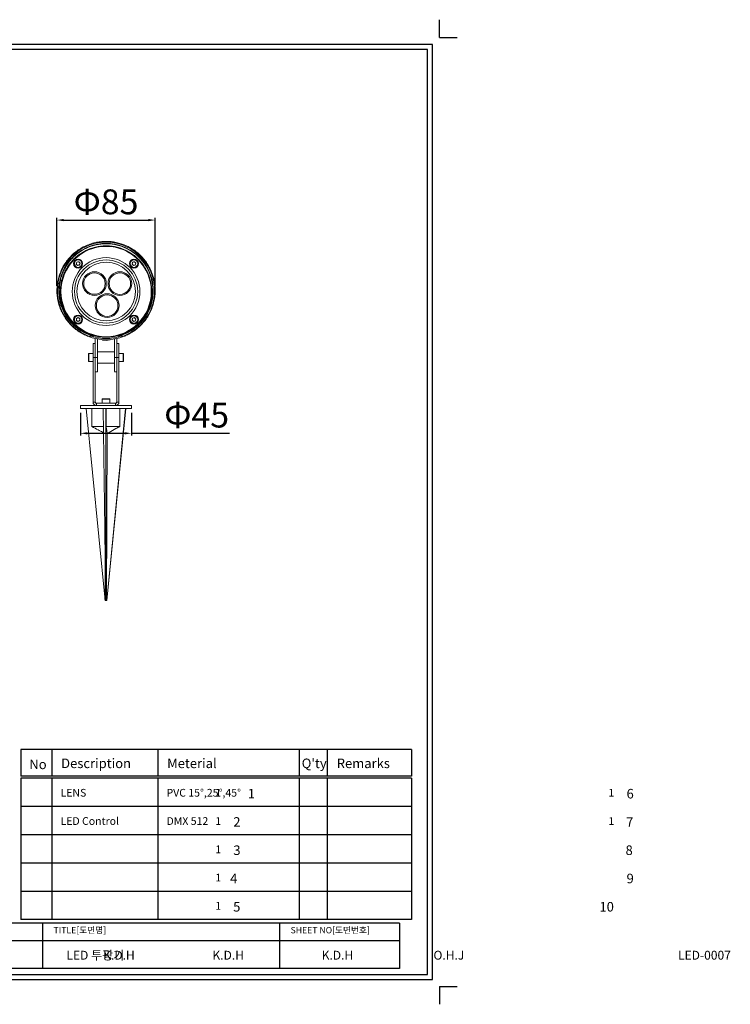
# Model space of a CAD drawing. Units: millimetres. Extents: x 1118 to 2575, y 121 to 993.
# Drawn here: x 1945 to 2575, y 121 to 993 of the extents above; entities that cross this region are included whole.
import ezdxf

# ---------------------------------------------------------------- set-up
doc = ezdxf.new("R2010")
doc.units = ezdxf.units.MM
doc.header["$PDSIZE"] = 5
doc.layers.add('10', color=7, linetype='Continuous')
doc.layers.add('치수선', color=7, linetype='Continuous')
doc.styles.add('로고', font='txt', dxfattribs={"width": 0.7})
doc.dimstyles.new('201-250', dxfattribs={"dimtxt": 22, "dimasz": 6, "dimexe": 2, "dimexo": 4, "dimgap": 2, "dimtad": 1, "dimdec": 1, "dimdsep": 46, "dimtxsty": 'Standard', "dimcen": 2.5, "dimclrd": 5, "dimclre": 5, "dimclrt": 5, "dimadec": 0, "dimazin": 0, "dimtfac": 1, "dimtdec": 1, "dimtmove": 0, "dimatfit": 3, "dimfxl": 1, "dimarcsym": 0})

# ---------------------------------------------------------------- blocks, each defined once
blk = doc.blocks.new('*D202')
at = {"layer": '10', "color": 5, "lineweight": -2, "transparency": 16777216}
for p, q in [((1978.18, 757.29), (1978.18, 817.6)), ((1984.18, 815.6), (2059.31, 815.6)), ((2065.31, 757.24), (2065.31, 817.6))]:
    blk.add_line(p, q, dxfattribs=at)
at = {"layer": '10', "color": 5, "transparency": 16777216}
for points in [[(1984.18, 816.6), (1984.18, 814.6), (1978.18, 815.6)], [(2059.31, 816.6), (2059.31, 814.6), (2065.31, 815.6)]]:
    blk.add_solid(points, dxfattribs=at)
at = {"layer": 'Defpoints', "color": 0, "transparency": 16777216}
for p in [(2065.31, 815.6), (1978.18, 753.29), (2065.31, 753.24)]:
    blk.add_point(p, dxfattribs=at)
at = {"layer": '10', "color": 5, "transparency": 16777216, "insert": (2021.75, 828.88), "char_height": 22, "attachment_point": 5}
blk.add_mtext('Φ85', dxfattribs=at)
blk = doc.blocks.new('*D203')
at = {"layer": '10', "color": 5, "lineweight": -2, "transparency": 16777216}
for p, q in [((1999.24, 644.83), (1999.24, 624.78)), ((2044.24, 644.83), (2044.24, 624.78)), ((2005.24, 626.78), (2038.24, 626.78)), ((2044.24, 626.78), (2131.22, 626.78))]:
    blk.add_line(p, q, dxfattribs=at)
at = {"layer": '10', "color": 5, "transparency": 16777216}
for points in [[(2005.24, 627.78), (2005.24, 625.78), (1999.24, 626.78)], [(2038.24, 627.78), (2038.24, 625.78), (2044.24, 626.78)]]:
    blk.add_solid(points, dxfattribs=at)
at = {"layer": 'Defpoints', "color": 0, "transparency": 16777216}
for p in [(1999.24, 648.83), (2044.24, 648.83), (2044.24, 626.78)]:
    blk.add_point(p, dxfattribs=at)
at = {"layer": '10', "color": 5, "transparency": 16777216, "insert": (2102.04, 640.07), "char_height": 22, "attachment_point": 5}
blk.add_mtext('Φ45', dxfattribs=at)

msp = doc.modelspace()

# ---------------------------------------------------------------- linework, layer by layer
at = {"color": 7, "linetype": 'Continuous', "lineweight": 15}
for p, q in [((1995.31, 776.67), (1995.87, 778.36)), ((1995.31, 776.67), (1996.49, 775.35)), ((1995.87, 778.36), (1997.6, 778.72)), ((1998.78, 777.39), (1997.6, 778.72)), ((1998.22, 775.71), (1998.78, 777.39)), ((2044.81, 776.67), (2045.36, 778.36)), ((2044.81, 776.67), (2045.98, 775.35)), ((2045.36, 778.36), (2047.1, 778.72)), ((2048.28, 777.39), (2047.1, 778.72)), ((2047.72, 775.71), (2048.28, 777.39)), ((1998.22, 775.71), (1996.49, 775.35)), ((2047.72, 775.71), (2045.98, 775.35)), ((1995.5, 728.41), (1997.03, 729.31)), ((1995.5, 728.41), (1995.52, 726.64)), ((1997.06, 725.76), (1995.52, 726.64)), ((1997.03, 729.31), (1998.57, 728.43)), ((1997.06, 725.76), (1998.59, 726.66)), ((1998.59, 726.66), (1998.57, 728.43)), ((2044.81, 727.18), (2045.36, 728.86)), ((2044.81, 727.18), (2045.98, 725.85)), ((2045.36, 728.86), (2047.1, 729.22)), ((2047.72, 726.21), (2045.98, 725.85)), ((2048.28, 727.89), (2047.1, 729.22)), ((2047.72, 726.21), (2048.28, 727.89)), ((2000.82, 715.05), (2001.08, 714.93)), ((2001.04, 714.95), (2001.07, 714.93)), ((2042.46, 714.9), (2042.77, 715.05)), ((2006.27, 712.69), (2005.67, 712.74)), ((2006.27, 712.87), (2009.96, 712.87)), ((2006.27, 712.69), (2006.27, 712.87)), ((2009.96, 712.69), (2006.27, 712.69)), ((2009.96, 712.69), (2009.96, 712.87)), ((2012.24, 706.33), (2010.24, 706.33)), ((2012.24, 710.66), (2012.24, 693.83)), ((2014.24, 710.25), (2014.24, 693.83)), ((2014.24, 698.83), (2014.24, 710.25)), ((2018.29, 709.72), (2018.29, 709.64)), ((2025.29, 709.64), (2025.29, 709.72)), ((2029.34, 710.25), (2029.34, 693.83)), ((2029.34, 695.83), (2029.34, 710.25)), ((2031.34, 710.66), (2031.34, 693.83)), ((2033.24, 706.33), (2031.34, 706.33)), ((2033.62, 712.87), (2037.32, 712.87)), ((2033.62, 712.69), (2033.62, 712.87)), ((2037.32, 712.69), (2033.62, 712.69)), ((2037.32, 712.69), (2037.32, 712.87)), ((2037.91, 712.74), (2037.32, 712.69)), ((2029.24, 698.83), (2014.24, 698.83)), ((2006.24, 695.13), (2006.24, 695.53)), ((2006.24, 693.43), (2006.24, 695.13)), ((2006.24, 693.43), (2006.24, 692.14)), ((2010.24, 697.33), (2006.44, 697.33)), ((2006.44, 690.33), (2010.24, 690.33)), ((2010.24, 693.83), (2010.24, 654.33)), ((2010.24, 693.83), (2012.24, 693.83)), ((2012.24, 693.83), (2012.24, 654.33)), ((2014.24, 693.83), (2012.24, 693.83)), ((2014.24, 688.83), (2029.24, 688.83)), ((2029.34, 695.83), (2029.24, 695.83)), ((2029.24, 691.83), (2029.34, 691.83)), ((2031.34, 693.83), (2029.34, 693.83)), ((2031.24, 654.33), (2031.24, 693.83)), ((2031.24, 693.83), (2033.24, 693.83)), ((2037.04, 697.33), (2033.24, 697.33)), ((2033.24, 654.33), (2033.24, 693.83)), ((2033.24, 690.33), (2037.04, 690.33)), ((2033.24, 690.33), (2033.24, 654.33)), ((2037.24, 695.53), (2037.24, 694.22)), ((2037.24, 695.53), (2037.24, 695.14)), ((2037.24, 693.45), (2037.24, 695.14)), ((2037.24, 694.22), (2037.24, 692.53)), ((2037.24, 693.45), (2037.24, 692.14)), ((2037.24, 692.14), (2037.24, 692.53)), ((2012.24, 681.33), (2014.24, 681.33)), ((2012.24, 654.33), (2012.24, 681.33)), ((2029.34, 681.33), (2031.24, 681.33)), ((2012.24, 654.33), (2010.24, 654.33)), ((2012.24, 654.33), (2012.24, 654.33)), ((2018.24, 657.13), (2018.24, 653.33)), ((2018.44, 657.33), (2019.27, 657.33)), ((2019.27, 657.33), (2025.04, 657.33)), ((2025.24, 653.33), (2025.24, 657.13)), ((2031.24, 654.33), (2033.24, 654.33)), ((2033.24, 654.33), (2033.24, 654.33)), ((1999.24, 651.33), (1999.24, 648.83)), ((2044.24, 651.33), (1999.24, 651.33)), ((2044.24, 648.83), (1999.24, 648.83)), ((2020.86, 478.83), (2004.28, 648.83)), ((2009.31, 632.83), (2009.31, 648.83)), ((2013.24, 653.33), (2013.24, 651.33)), ((2013.24, 653.33), (2030.24, 653.33)), ((2021.61, 478.83), (2019.14, 648.83)), ((2021.73, 478.83), (2021.63, 648.83)), ((2021.92, 632.83), (2022.02, 648.83)), ((2022.61, 478.83), (2039.01, 648.83)), ((2022.62, 478.83), (2039.2, 648.83)), ((2030.24, 653.33), (2030.24, 651.33)), ((2030.24, 651.33), (2030.24, 651.33)), ((2033.98, 648.83), (2033.99, 632.83)), ((2044.24, 648.83), (2044.24, 651.33)), ((2009.31, 632.83), (2019.37, 632.83)), ((2021.92, 632.83), (2033.99, 632.83)), ((2022.81, 626.86), (2022.31, 478.83)), ((2021.07, 478.83), (2020.91, 519.79)), ((2020.73, 480.18), (2020.87, 478.83)), ((2021.61, 478.83), (2021.07, 478.83)), ((2021.73, 478.83), (2021.61, 478.83)), ((2022.31, 478.83), (2021.73, 478.83)), ((2022.61, 478.83), (2022.31, 478.83)), ((2022.62, 478.83), (2022.61, 478.83))]:
    msp.add_line(p, q, dxfattribs=at)
at = {"color": 8, "linetype": 'Continuous', "lineweight": 15}
for p, q in [((2037.04, 697.25), (2037.04, 697.33)), ((2019.13, 657.13), (2018.24, 657.13)), ((2025.24, 657.13), (2019.13, 657.13))]:
    msp.add_line(p, q, dxfattribs=at)
for p, q in [((2292.37, 346.86), (1946.44, 346.86)), ((2292.37, 346.86), (2292.37, 323.17)), ((2292.37, 323.17), (1946.44, 323.17)), ((2292.37, 321.33), (1946.44, 321.33)), ((2292.37, 321.33), (2292.37, 196.15)), ((2292.37, 296.3), (1946.44, 296.3)), ((2292.37, 271.26), (1946.44, 271.26)), ((2292.37, 246.23), (1946.44, 246.23)), ((2292.37, 221.19), (1946.44, 221.19)), ((2281.64, 193.02), (1578.51, 193.02)), ((2292.37, 196.15), (1946.44, 196.15)), ((1965.55, 193.02), (1965.55, 152.84)), ((2175.49, 193.02), (2175.49, 152.84)), ((2281.64, 193.02), (2281.64, 152.84)), ((2281.64, 177.35), (1578.51, 177.35)), ((2281.64, 152.84), (1165.77, 152.84))]:
    msp.add_line(p, q)
at = {"color": 7, "linetype": 'Continuous', "lineweight": 15, "flags": 128}
for points in [[(2010.24, 706.33), (2010.24, 706.21), (2010.24, 705.83), (2010.24, 705.2), (2010.24, 704.35), (2010.24, 703.28), (2010.24, 702.02), (2010.24, 700.59), (2010.24, 699.03), (2010.24, 697.36), (2010.24, 695.61), (2010.24, 693.83)], [(2033.24, 697.33), (2033.24, 697.36), (2033.24, 699.03), (2033.24, 700.59), (2033.24, 702.02), (2033.24, 703.28), (2033.24, 704.35), (2033.24, 705.2), (2033.24, 705.83), (2033.24, 706.21), (2033.24, 706.33), (2033.24, 706.21), (2033.24, 705.83), (2033.24, 705.2), (2033.24, 704.35), (2033.24, 703.28), (2033.24, 702.02), (2033.24, 700.59), (2033.24, 699.03), (2033.24, 697.36), (2033.24, 695.61), (2033.24, 693.83)], [(2014.24, 688.83), (2014.24, 688.85), (2014.24, 689.05), (2014.24, 689.49), (2014.24, 690.14), (2014.24, 690.99), (2014.24, 691.97), (2014.24, 693.05), (2014.24, 694.17), (2014.24, 695.27), (2014.24, 696.3), (2014.24, 697.21), (2014.24, 697.94), (2014.24, 698.47), (2014.24, 698.77), (2014.24, 698.83)], [(2029.24, 688.85), (2029.24, 689.05), (2029.24, 689.49), (2029.24, 690.14), (2029.24, 690.99), (2029.24, 691.97), (2029.24, 693.05), (2029.24, 694.17), (2029.24, 695.27), (2029.24, 696.3), (2029.24, 697.21), (2029.24, 697.94), (2029.24, 698.47), (2029.24, 698.77), (2029.24, 698.82), (2029.24, 698.62), (2029.24, 698.18), (2029.24, 697.53), (2029.24, 696.68), (2029.24, 695.83)], [(2006.24, 690.53), (2006.24, 690.54), (2006.24, 690.71), (2006.24, 691.13), (2006.24, 691.77), (2006.24, 692.58), (2006.24, 693.49), (2006.24, 694.43), (2006.24, 695.32), (2006.24, 696.09), (2006.24, 696.68), (2006.24, 697.04), (2006.24, 697.13)], [(2014.24, 696.33), (2014.24, 696.26), (2014.24, 695.93), (2014.24, 695.83)], [(2014.24, 693.83), (2014.24, 692.06), (2014.24, 690.31), (2014.24, 688.64), (2014.24, 687.08), (2014.24, 685.65), (2014.24, 684.39), (2014.24, 683.32), (2014.24, 682.46), (2014.24, 681.84), (2014.24, 681.46), (2014.24, 681.33), (2014.24, 681.46), (2014.24, 681.84), (2014.24, 682.46), (2014.24, 683.32), (2014.24, 684.39), (2014.24, 685.65), (2014.24, 687.08), (2014.24, 688.64), (2014.24, 688.82)], [(2014.24, 691.83), (2014.24, 691.75), (2014.24, 691.41), (2014.24, 691.33)], [(2029.24, 690.84), (2029.24, 691.03), (2029.24, 691.47), (2029.24, 692.13), (2029.24, 692.93), (2029.24, 693.81), (2029.24, 694.7), (2029.24, 695.51), (2029.24, 696.17), (2029.24, 696.62), (2029.24, 696.82), (2029.24, 696.76), (2029.24, 696.44), (2029.24, 695.89), (2029.24, 695.83)], [(2029.24, 691.83), (2029.24, 691.37), (2029.24, 690.46), (2029.24, 689.72), (2029.24, 689.19), (2029.24, 688.9), (2029.24, 688.85)], [(2029.24, 691.83), (2029.24, 691.81), (2029.24, 691.25), (2029.24, 690.91), (2029.24, 690.84)], [(2029.34, 691.34), (2029.34, 691.34), (2029.34, 691.42), (2029.34, 691.57), (2029.34, 691.79), (2029.34, 692.07), (2029.34, 692.4), (2029.34, 692.78), (2029.34, 693.19), (2029.34, 693.62), (2029.34, 694.05), (2029.34, 694.48), (2029.34, 694.89), (2029.34, 695.27), (2029.34, 695.6), (2029.34, 695.88), (2029.34, 696.1), (2029.34, 696.25), (2029.34, 696.32), (2029.34, 696.32), (2029.34, 696.25), (2029.34, 696.1), (2029.34, 695.88), (2029.34, 695.83)], [(2029.34, 691.83), (2029.34, 691.79), (2029.34, 691.57), (2029.34, 691.42), (2029.34, 691.34)], [(2033.24, 697.33), (2033.24, 697.25), (2033.24, 696.92), (2033.24, 696.36), (2033.24, 695.61), (2033.24, 694.74), (2033.24, 693.79), (2033.24, 692.85), (2033.24, 691.98), (2033.24, 691.25), (2033.24, 690.71), (2033.24, 690.4), (2033.24, 690.33)], [(2033.24, 696.83), (2033.24, 696.7), (2033.24, 696.31), (2033.24, 695.7), (2033.24, 694.93), (2033.24, 694.06), (2033.24, 693.17), (2033.24, 692.33), (2033.24, 691.64), (2033.24, 691.13), (2033.24, 690.87), (2033.24, 690.83)], [(2033.24, 696.03), (2033.24, 695.98), (2033.24, 695.69), (2033.24, 695.17), (2033.24, 694.5), (2033.24, 693.74), (2033.24, 692.99), (2033.24, 692.35), (2033.24, 691.88), (2033.24, 691.65), (2033.24, 691.63)], [(2037.24, 697.06), (2037.24, 696.73), (2037.24, 696.16), (2037.24, 695.41), (2037.24, 694.52), (2037.24, 693.59), (2037.24, 692.67), (2037.24, 691.85), (2037.24, 691.19), (2037.24, 690.74), (2037.24, 690.54), (2037.24, 690.61), (2037.24, 690.94), (2037.24, 691.51), (2037.24, 692.26), (2037.24, 693.14), (2037.24, 694.08), (2037.24, 695), (2037.24, 695.82), (2037.24, 696.48), (2037.24, 696.93), (2037.24, 697.13), (2037.24, 697.06)]]:
    msp.add_lwpolyline(points, dxfattribs=at)
at = {"color": 8, "linetype": 'Continuous', "lineweight": 15, "flags": 128}
for points in [[(2006.44, 697.33), (2006.44, 697.3), (2006.44, 697.05), (2006.44, 696.55), (2006.44, 695.86), (2006.44, 695.01), (2006.44, 694.08), (2006.44, 693.13), (2006.44, 692.23), (2006.44, 691.45), (2006.44, 690.85), (2006.44, 690.47), (2006.44, 690.33), (2006.44, 690.33)], [(2037.04, 690.33), (2037.04, 690.4), (2037.04, 690.71), (2037.04, 691.25), (2037.04, 691.98), (2037.04, 692.85), (2037.04, 693.79), (2037.04, 694.74), (2037.04, 695.61), (2037.04, 696.36), (2037.04, 696.92), (2037.04, 697.25)]]:
    msp.add_lwpolyline(points, dxfattribs=at)
at = {"color": 7, "linetype": 'Continuous', "lineweight": 15}
for centre, radius in [((2021.85, 752.32), 39.98), ((2021.85, 752.32), 30), ((1997.04, 777.03), 4), ((1997.04, 777.03), 3.9), ((1997.04, 777.03), 3.5), ((1997.04, 777.03), 3.3), ((2021.85, 752.32), 28), ((2021.85, 752.32), 26), ((2046.54, 777.03), 4), ((2046.54, 777.03), 3.9), ((2046.54, 777.03), 3.5), ((2046.54, 777.03), 3.3), ((2011.53, 759.35), 10.5), ((2011.53, 759.35), 9.5), ((2034.03, 759.34), 10.5), ((2034.03, 759.34), 9.5), ((2022.77, 739.86), 10.5), ((2022.77, 739.86), 9.5), ((1997.04, 727.54), 4), ((1997.04, 727.54), 3.9), ((1997.04, 727.54), 3.5), ((1997.04, 727.54), 3.3), ((2046.54, 727.54), 4), ((2046.54, 727.54), 3.9), ((2046.54, 727.54), 3.5), ((2046.54, 727.54), 3.3)]:
    msp.add_circle(centre, radius, dxfattribs=at)
for centre, radius, start, end in [((1997.04, 777.03), 1.54, 161.65896, 221.65896), ((1997.04, 777.03), 1.54, 101.65896, 161.65896), ((1997.04, 777.03), 1.54, 221.65896, 281.65896), ((1997.04, 777.03), 1.54, 41.65896, 101.65896), ((1997.04, 777.03), 1.54, 281.65896, 341.65896), ((1997.04, 777.03), 1.54, 341.65896, 41.65896), ((2046.54, 777.03), 1.54, 161.65896, 221.65896), ((2046.54, 777.03), 1.54, 101.65896, 161.65896), ((2046.54, 777.03), 1.54, 221.65896, 281.65896), ((2046.54, 777.03), 1.54, 41.65896, 101.65896), ((2046.54, 777.03), 1.54, 281.65896, 341.65896), ((2046.54, 777.03), 1.54, 341.65896, 41.65896), ((2010.46, 758.63), 10.75, 19.53984, 48.53041), ((1997.04, 727.54), 1.54, 120.42478, 180.42478), ((1997.04, 727.54), 1.54, 180.42478, 240.42478), ((1997.04, 727.54), 1.54, 60.42478, 120.42478), ((1997.04, 727.54), 1.54, 240.42478, 300.42478), ((1997.04, 727.54), 1.54, 0.42478, 60.42478), ((1997.04, 727.54), 1.54, 300.42478, 0.42478), ((2046.54, 727.54), 1.54, 161.65896, 221.65896), ((2046.54, 727.54), 1.54, 101.65896, 161.65896), ((2046.54, 727.54), 1.54, 221.65896, 281.65896), ((2046.54, 727.54), 1.54, 41.65896, 101.65896), ((2046.54, 727.54), 1.54, 281.65896, 341.65896), ((2046.54, 727.54), 1.54, 341.65896, 41.65896), ((2031.72, 704.05), 28.21, 156.66848, 156.96426), ((2053.04, 721.67), 16.87, 202.87624, 203.37082), ((2021.79, 752.28), 42.71, 247.82417, 292.17583), ((2021.85, 752.32), 40.5, 249.63312, 270), ((2021.85, 752.32), 41.65, 252.08297, 270), ((2021.85, 752.32), 40.5, 252.36507, 287.25582), ((2021.79, 725.34), 16.09, 257.43683, 282.56128), ((2021.74, 725.2), 16.13, 258.48446, 282.00735), ((2021.85, 752.32), 40.5, 270, 289.4675), ((2021.85, 752.32), 41.65, 270, 287.91703), ((2006.44, 697.13), 0.2, 90, 180), ((2006.44, 690.53), 0.2, 180, 270), ((2037.04, 697.13), 0.2, 0, 90), ((2037.04, 690.53), 0.2, 270, 360), ((2013.24, 654.33), 3, 179.99992, 270), ((2013.24, 654.33), 1, 179.99992, 270), ((2013.24, 654.33), 1, 179.99992, 270), ((2018.44, 657.13), 0.2, 90, 180), ((2025.04, 657.13), 0.2, 0, 90), ((2030.24, 654.33), 3, 270, 0.00008), ((2030.24, 654.33), 1, 270, 0.00008), ((2030.24, 654.33), 3, 270, 0.00008)]:
    msp.add_arc(centre, radius, start, end, dxfattribs=at)
for centre, major_axis, ratio, start_param, end_param in [((2021.79, 753.01), (0, 43.03), 0.999776, 3.510835, 9.055536), ((2021.79, 753.07), (0, 41.9), 0.999729, 3.427906, 9.138465), ((2029.34, 693.83), (0, 12.5), 0.000001, 1.731487, 4.712389)]:
    msp.add_ellipse(centre, major_axis=major_axis, ratio=ratio, start_param=start_param, end_param=end_param, dxfattribs=at)
for points, knots in [([(2000.82, 715.05), (2000.24, 715.38), (1998.25, 716.51), (1995.07, 718.73), (1991.46, 721.86), (1988.23, 725.34), (1985.44, 729.12), (1983.08, 733.13), (1981.11, 737.48), (1979.6, 742.13), (1978.62, 747.03), (1978.18, 752.08), (1978.36, 757.22), (1979.15, 762.4), (1980.56, 767.46), (1982.6, 772.36), (1985.23, 777), (1988.39, 781.27), (1992.03, 785.09), (1996.07, 788.44), (2000.41, 791.23), (2004.98, 793.44), (2009.67, 795.1), (2014.43, 796.19), (2019.19, 796.73), (2023.88, 796.76), (2028.5, 796.29), (2032.98, 795.34), (2037.29, 793.96), (2041.43, 792.13), (2045.37, 789.88), (2049.04, 787.24), (2052.47, 784.2), (2055.58, 780.77), (2058.34, 776.99), (2060.72, 772.87), (2062.66, 768.44), (2064.11, 763.74), (2065.05, 758.84), (2065.41, 753.77), (2065.17, 748.6), (2064.32, 743.46), (2062.84, 738.4), (2060.73, 733.51), (2058.05, 728.91), (2054.83, 724.7), (2051.13, 720.91), (2047.12, 717.63), (2044.17, 715.88), (2042.77, 715.05)], [0, 0, 0, 0, 0.008523, 0.029063, 0.04967, 0.070217, 0.09071, 0.111261, 0.131759, 0.154075, 0.176457, 0.198776, 0.222159, 0.245615, 0.268996, 0.292499, 0.316081, 0.339577, 0.36206, 0.384622, 0.407095, 0.427938, 0.448855, 0.469692, 0.48916, 0.508694, 0.528163, 0.547099, 0.566095, 0.585035, 0.604361, 0.623746, 0.643078, 0.663511, 0.684003, 0.704441, 0.726325, 0.748272, 0.77016, 0.793301, 0.816513, 0.839654, 0.863245, 0.886914, 0.910498, 0.933384, 0.956349, 0.979224, 1, 1, 1, 1]), ([(2037.56, 714.97), (2038.68, 715.47), (2041.2, 716.59), (2044.84, 718.78), (2048.44, 721.47), (2051.71, 724.52), (2054.59, 727.87), (2057.08, 731.48), (2059.24, 735.41), (2060.98, 739.66), (2062.27, 744.18), (2063.05, 748.89), (2063.28, 753.75), (2062.93, 758.68), (2061.99, 763.58), (2060.44, 768.37), (2058.3, 772.99), (2055.62, 777.3), (2052.44, 781.24), (2048.82, 784.75), (2044.86, 787.76), (2040.64, 790.22), (2036.25, 792.15), (2031.74, 793.54), (2027.21, 794.39), (2022.72, 794.73), (2018.27, 794.6), (2013.93, 793.98), (2009.75, 792.95), (2005.7, 791.49), (2001.84, 789.62), (1998.2, 787.37), (1994.78, 784.73), (1991.63, 781.72), (1988.78, 778.37), (1986.27, 774.67), (1984.14, 770.66), (1982.44, 766.36), (1981.2, 761.82), (1980.48, 757.09), (1980.32, 752.22), (1980.73, 747.3), (1981.74, 742.41), (1983.36, 737.61), (1985.55, 733.04), (1988.29, 728.77), (1991.54, 724.86), (1995, 721.59), (1998.54, 718.93), (2002.02, 716.79), (2004.51, 715.65), (2005.76, 715.09)], [0, 0, 0, 0, 0.015697, 0.035142, 0.054649, 0.0741, 0.093498, 0.11295, 0.132353, 0.153539, 0.174787, 0.195977, 0.218378, 0.240847, 0.263247, 0.286025, 0.308878, 0.331649, 0.353633, 0.375695, 0.397669, 0.418062, 0.438529, 0.458915, 0.477801, 0.496752, 0.515637, 0.533786, 0.551992, 0.570144, 0.588493, 0.606896, 0.62525, 0.64457, 0.663947, 0.683273, 0.704008, 0.724803, 0.745543, 0.76764, 0.789803, 0.8119, 0.834685, 0.857542, 0.880321, 0.902659, 0.925073, 0.9474, 0.96492, 0.982484, 1, 1, 1, 1]), ([(2005.76, 715.09), (2004.39, 715.73), (2001.64, 717.03), (1997.82, 719.54), (1994.29, 722.42), (1991.12, 725.7), (1988.33, 729.31), (1985.96, 733.21), (1984.05, 737.35), (1982.62, 741.68), (1981.67, 746.14), (1981.24, 750.68), (1981.31, 755.25), (1981.9, 759.77), (1982.99, 764.2), (1984.58, 768.48), (1986.62, 772.55), (1989.13, 776.37), (1992.04, 779.88), (1995.32, 783.05), (1998.94, 785.82), (2002.85, 788.17), (2006.99, 790.08), (2011.33, 791.49), (2015.8, 792.42), (2020.34, 792.85), (2024.9, 792.75), (2029.42, 792.14), (2033.85, 791.04), (2038.12, 789.44), (2042.18, 787.37), (2046, 784.86), (2049.5, 781.94), (2052.65, 778.64), (2055.42, 775.01), (2057.75, 771.09), (2059.63, 766.94), (2061.05, 762.6), (2061.95, 758.13), (2062.35, 753.59), (2062.25, 749.03), (2061.62, 744.51), (2060.5, 740.09), (2058.89, 735.82), (2056.8, 731.76), (2054.28, 727.96), (2051.35, 724.47), (2048.04, 721.33), (2044.4, 718.58), (2040.87, 716.47), (2038.52, 715.41), (2037.56, 714.97)], [0, 0, 0, 0, 0.020513, 0.041091, 0.061603, 0.082116, 0.102694, 0.123207, 0.143719, 0.164297, 0.18481, 0.205323, 0.225901, 0.246413, 0.266926, 0.287504, 0.308017, 0.328529, 0.349107, 0.36962, 0.390133, 0.410711, 0.431223, 0.451736, 0.472314, 0.492827, 0.51334, 0.533918, 0.55443, 0.574943, 0.595521, 0.616034, 0.636546, 0.657125, 0.677637, 0.69815, 0.718728, 0.73924, 0.759753, 0.780331, 0.800844, 0.821356, 0.841934, 0.862447, 0.88296, 0.903538, 0.92405, 0.944563, 0.965141, 0.985654, 1, 1, 1, 1]), ([(2037.5, 715.11), (2039.31, 715.97), (2042.92, 717.68), (2047.4, 720.95), (2051.07, 724.39), (2054.01, 727.85), (2056.56, 731.62), (2058.65, 735.65), (2060.28, 739.89), (2061.44, 744.29), (2062.08, 748.79), (2062.21, 753.33), (2061.85, 757.87), (2060.96, 762.32), (2059.59, 766.66), (2057.74, 770.81), (2055.43, 774.72), (2052.7, 778.36), (2049.58, 781.67), (2046.1, 784.59), (2042.32, 787.12), (2038.29, 789.21), (2034.04, 790.82), (2029.64, 791.95), (2025.13, 792.59), (2020.59, 792.7), (2016.06, 792.31), (2011.61, 791.42), (2007.28, 790.03), (2003.14, 788.16), (1999.22, 785.84), (1995.6, 783.1), (1992.31, 779.96), (1989.39, 776.48), (1986.88, 772.69), (1984.81, 768.64), (1983.2, 764.39), (1982.09, 759.99), (1981.48, 755.48), (1981.37, 750.94), (1981.78, 746.41), (1982.69, 741.96), (1984.09, 737.63), (1985.98, 733.5), (1988.31, 729.6), (1991.07, 725.98), (1994.21, 722.7), (1997.71, 719.8), (2001.56, 717.23), (2004.38, 715.9), (2005.82, 715.22)], [0, 0, 0, 0, 0.027135, 0.054271, 0.074784, 0.095363, 0.115876, 0.136389, 0.156968, 0.177482, 0.197995, 0.218574, 0.239087, 0.259601, 0.280179, 0.300693, 0.321206, 0.341785, 0.362299, 0.382812, 0.403391, 0.423904, 0.444417, 0.464996, 0.485509, 0.506023, 0.526601, 0.547115, 0.567628, 0.588207, 0.60872, 0.629233, 0.649811, 0.670325, 0.690838, 0.711416, 0.731929, 0.752442, 0.77302, 0.793533, 0.814046, 0.834624, 0.855137, 0.87565, 0.896228, 0.916741, 0.937254, 0.957832, 0.978345, 1, 1, 1, 1]), ([(2005.67, 712.74), (2005.5, 712.81), (2004.64, 713.16), (2003.01, 713.89), (2001.59, 714.63), (2000.83, 715.05), (2000.82, 715.05)], [0, 0, 0, 0, 0.102986, 0.515215, 0.993877, 1, 1, 1, 1]), ([(2008.15, 714.03), (2008.14, 714.04), (2008.13, 714.05), (2008.08, 714.09), (2008, 714.13), (2007.84, 714.21), (2007.09, 714.54), (2006.38, 714.83), (2005.76, 715.09)], [0, 0, 0, 0, 0.0107304, 0.0269487, 0.0683116, 0.1122247, 0.23714, 1, 1, 1, 1]), ([(2005.82, 715.22), (2006.48, 714.95), (2007.2, 714.65), (2007.92, 714.25), (2008.06, 714.17), (2008.13, 714.11), (2008.17, 714.07), (2008.18, 714.05), (2008.18, 714.05)], [0, 0, 0, 0, 0.794679, 0.882473, 0.928396, 0.973926, 0.99378, 1, 1, 1, 1]), ([(2035.12, 713.92), (2035.12, 713.92), (2035.12, 713.94), (2035.13, 713.97), (2035.18, 714.02), (2035.25, 714.07), (2035.32, 714.11), (2035.45, 714.19), (2036.15, 714.55), (2036.88, 714.85), (2037.5, 715.11)], [0, 0, 0, 0, 0.002311, 0.021975, 0.041464, 0.08627, 0.125811, 0.131431, 0.256096, 1, 1, 1, 1]), ([(2037.56, 714.97), (2036.94, 714.73), (2036.22, 714.44), (2035.48, 714.11), (2035.31, 714.03), (2035.23, 713.99), (2035.19, 713.96), (2035.17, 713.94), (2035.16, 713.93), (2035.16, 713.92), (2035.16, 713.92), (2035.16, 713.92), (2035.16, 713.91)], [0, 0, 0, 0, 0.754463, 0.877841, 0.921226, 0.962117, 0.978104, 0.984212, 0.991458, 0.994679, 0.997515, 1, 1, 1, 1]), ([(2042.77, 715.05), (2042.76, 715.05), (2041.49, 714.34), (2039.88, 713.55), (2038.22, 712.86), (2037.91, 712.74)], [0, 0, 0, 0, 0.006125, 0.814956, 1, 1, 1, 1]), ([(2008.18, 714.05), (2008.17, 714.04), (2008.16, 714.04), (2008.15, 714.03), (2008.15, 714.03)], [0, 0, 0, 0, 0.9035133, 1, 1, 1, 1]), ([(2009.96, 712.87), (2010.12, 712.85), (2010.31, 712.83), (2010.51, 712.84), (2010.56, 712.85), (2010.58, 712.86), (2010.59, 712.87), (2010.59, 712.88), (2010.59, 712.9), (2010.59, 712.91), (2010.57, 712.93), (2010.49, 713), (2010.05, 713.24), (2009.36, 713.52), (2008.63, 713.83), (2008.27, 713.98), (2008.15, 714.03)], [0, 0, 0, 0, 0.14062, 0.171458, 0.181488, 0.186119, 0.189683, 0.192496, 0.19628, 0.198647, 0.20509, 0.223958, 0.294561, 0.648733, 0.885465, 1, 1, 1, 1]), ([(2008.18, 714.05), (2008.19, 714.05), (2008.22, 714.06), (2008.36, 714.05), (2008.81, 713.95), (2009.25, 713.82), (2009.58, 713.72)], [0, 0, 0, 0, 0.0200864, 0.0699145, 0.2864883, 1, 1, 1, 1]), ([(2009.58, 713.72), (2009.87, 713.56), (2010.23, 713.36), (2010.57, 713.07), (2010.64, 712.96), (2010.65, 712.9), (2010.64, 712.85), (2010.61, 712.81), (2010.56, 712.77), (2010.34, 712.69), (2010.13, 712.69), (2009.96, 712.69)], [0, 0, 0, 0, 0.460239, 0.582355, 0.620482, 0.642601, 0.662815, 0.685251, 0.707467, 0.765227, 1, 1, 1, 1]), ([(2033.62, 712.69), (2033.46, 712.69), (2033.24, 712.69), (2033.03, 712.77), (2032.97, 712.81), (2032.94, 712.85), (2032.94, 712.9), (2032.95, 712.96), (2033.01, 713.07), (2033.31, 713.33), (2033.62, 713.5), (2033.86, 713.64)], [0, 0, 0, 0, 0.254584, 0.317216, 0.341307, 0.365636, 0.387556, 0.411542, 0.452886, 0.585305, 1, 1, 1, 1]), ([(2035.16, 713.91), (2034.89, 713.8), (2034.33, 713.57), (2033.69, 713.3), (2033.26, 713.09), (2033.1, 713), (2033.01, 712.93), (2033, 712.91), (2032.99, 712.89), (2032.99, 712.89), (2032.99, 712.88), (2033, 712.87), (2033.01, 712.86), (2033.02, 712.85), (2033.07, 712.84), (2033.19, 712.83), (2033.38, 712.84), (2033.54, 712.86), (2033.62, 712.87)], [0, 0, 0, 0, 0.287786, 0.593295, 0.676592, 0.754084, 0.774793, 0.782925, 0.784451, 0.787746, 0.791066, 0.791703, 0.796342, 0.800694, 0.811702, 0.845549, 0.911829, 1, 1, 1, 1]), ([(2033.86, 713.64), (2034.18, 713.74), (2034.56, 713.85), (2034.97, 713.92), (2035.07, 713.93), (2035.1, 713.92), (2035.12, 713.92)], [0, 0, 0, 0, 0.7696967, 0.8998051, 0.970024, 1, 1, 1, 1]), ([(2035.12, 713.92), (2035.13, 713.92), (2035.14, 713.91), (2035.16, 713.91), (2035.16, 713.91)], [0, 0, 0, 0, 0.914866, 1, 1, 1, 1]), ([(2009.31, 632.83), (2011.16, 631.82), (2013.94, 630.29), (2017.29, 628.42), (2018.84, 627.66), (2019.45, 627.37)], [0, 0, 0, 0, 0.549965, 0.824979, 1, 1, 1, 1]), ([(2021.92, 632.83), (2022.07, 631.82), (2022.29, 630.29), (2022.58, 628.23), (2022.74, 627.32), (2022.81, 626.86)], [0, 0, 0, 0, 0.499858, 0.749817, 1, 1, 1, 1]), ([(2022.81, 626.86), (2023.35, 627.11), (2026.01, 628.34), (2029.67, 630.46), (2032.86, 632.21), (2033.99, 632.83)], [0, 0, 0, 0, 0.139089, 0.694416, 1, 1, 1, 1]), ([(2020.8, 534.17), (2020.81, 533.59), (2020.82, 532.54), (2020.84, 530.79), (2020.85, 529.22), (2020.86, 527.87), (2020.87, 526.44), (2020.89, 524.71), (2020.9, 522.44), (2020.9, 520.74), (2020.91, 519.79)], [0, 0, 0, 0, 0.159117, 0.285521, 0.389551, 0.477512, 0.557904, 0.669384, 0.816844, 1, 1, 1, 1])]:
    msp.add_open_spline(points, degree=3, knots=knots, dxfattribs=at)
at = {"color": 8, "linetype": 'Continuous', "lineweight": 15}
for points, knots in [([(2001.08, 714.93), (2002.24, 714.33), (2003.91, 713.48), (2005.72, 713.01), (2006.27, 712.87)], [0, 0, 0, 0, 0.700441, 1, 1, 1, 1]), ([(2037.32, 712.87), (2037.86, 713.01), (2039.09, 713.33), (2040.81, 714.04), (2041.95, 714.63), (2042.46, 714.9)], [0, 0, 0, 0, 0.302473, 0.686726, 1, 1, 1, 1])]:
    msp.add_open_spline(points, degree=3, knots=knots, dxfattribs=at)
at = {"layer": '치수선'}
for p, q in [((2317.09, 977.39), (2317.09, 993.04)), ((2317.09, 977.39), (2332.73, 977.39)), ((1946.44, 346.86), (1946.44, 323.17)), ((1973.67, 346.86), (1973.67, 323.17)), ((2067.55, 346.86), (2067.55, 323.17)), ((2192.73, 346.86), (2192.73, 323.17)), ((2217.76, 346.86), (2217.76, 323.17)), ((1946.44, 321.33), (1946.44, 196.15)), ((1973.67, 321.33), (1973.67, 196.15)), ((2067.55, 321.33), (2067.55, 196.15)), ((2192.73, 321.33), (2192.73, 196.15)), ((2217.76, 321.33), (2217.76, 196.15)), ((2317.09, 136.81), (2317.09, 121.16)), ((2317.09, 136.81), (2332.73, 136.81))]:
    msp.add_line(p, q, dxfattribs=at)
for points in [[(1139.71, 143.07), (2310.83, 143.07), (2310.83, 971.13), (1139.71, 971.13)], [(1144.18, 147.54), (2306.36, 147.54), (2306.36, 966.66), (1144.18, 966.66)]]:
    msp.add_lwpolyline(points, close=True, dxfattribs=at)

# ---------------------------------------------------------------- texts
at = {"width": 146.1108, "attachment_point": 1, "style": '로고'}
for s, insert, char_height in [('{\\W1;No}', (1953.85, 337.87), 8.45), ('{\\W1;Description}', (1982.01, 338.77), 8.4496), ('{\\W1;Meterial}', (2075.9, 338.77), 8.4496), ("{\\W1;Q'ty}", (2195.07, 338.77), 8.45), ('{\\W1;Remarks}', (2226.11, 338.77), 8.4496), ('{\\W1;LENS}', (1981.44, 311.9), 6.843), ('{\\W1;PVC 15%%D,25%%D,45%%D}', (2075.33, 311.9), 6.8429), ('\\pi44.959;{\\W1;1}', (1810.89, 311.9), 6.8429), ('\\pi71.942;{\\W1;1}', (1539.38, 311.9), 8.4496), ('\\pi44.959;{\\W1;1}', (2159.1, 311.9), 6.8429), ('\\pi70.44;{\\W1;6}', (1887.6, 311.9), 8.4496), ('{\\W1;LED Control}', (1981.44, 286.86), 6.8429), ('{\\W1;DMX 512}', (2075.33, 286.86), 6.8429), ('\\pi44.959;{\\W1;1}', (1810.89, 286.86), 6.8429), ('\\pi70.428;{\\W1;2}', (1539.38, 286.86), 8.4496), ('\\pi44.959;{\\W1;1}', (2159.1, 286.86), 6.8429), ('\\pi70.4;{\\W1;7}', (1887.6, 286.86), 8.4496), ('\\pi44.959;{\\W1;1}', (1810.89, 261.83), 6.8429), ('\\pi70.434;{\\W1;3}', (1539.38, 261.83), 8.4496), ('\\pi70.333;{\\W1;8}', (1887.6, 261.83), 8.4496), ('\\pi44.959;{\\W1;1}', (1810.89, 236.79), 6.8429), ('\\pi70.096;{\\W1;4}', (1539.38, 236.79), 8.4496), ('\\pi70.44;{\\W1;9}', (1887.6, 236.79), 8.4496), ('\\pi44.959;{\\W1;1}', (1810.89, 211.75), 6.8429), ('\\pi70.417;{\\W1;5}', (1539.38, 211.75), 8.4496), ('\\pi67.599;{\\W1;10}', (1887.6, 211.75), 8.4496), ('{\\W1;TITLE[도면명]}', (1975.26, 189.65), 5.6331), ('{\\W1;SHEET NO[도면번호]}', (2185.2, 189.65), 5.6331), ('{\\W1;LED 투광기}', (1986.69, 168.54), 7.8237), ('\\pi59.356;{\\W1;K.D.H}', (1554.85, 168.54), 7.8237), ('\\pi59.356;{\\W1;K.D.H}', (1651.61, 168.54), 7.8237), ('\\pi59.356;{\\W1;K.D.H}', (1748.37, 168.54), 7.8237), ('\\pi59.643;{\\W1;O.H.J}', (1845.14, 168.54), 7.8237), ('\\pi48.126;{\\W1;LED-0007}', (2151.84, 168.54), 7.8237)]:
    msp.add_mtext(s, dxfattribs=dict(at, insert=insert, char_height=char_height))

# ---------------------------------------------------------------- dimensions: what is measured, and where the dimension line sits
at = {"layer": '10', "color": 5}
dim = msp.add_linear_dim(base=(2065.31, 815.6), p1=(1978.18, 753.29), p2=(2065.31, 753.24), text='Φ85', dimstyle='201-250', dxfattribs=at)
dim.commit()
dim.dimension.update_dxf_attribs({"geometry": '*D202', "text_midpoint": (2021.75, 828.88)})
dim = msp.add_linear_dim(base=(2044.24, 626.78), p1=(1999.24, 648.83), p2=(2044.24, 648.83), text='Φ45', dimstyle='201-250', dxfattribs=at)
dim.commit()
dim.dimension.update_dxf_attribs({"geometry": '*D203', "text_midpoint": (2102.04, 626.78), "dimtype": 160})

doc.saveas('drawing.dxf')
